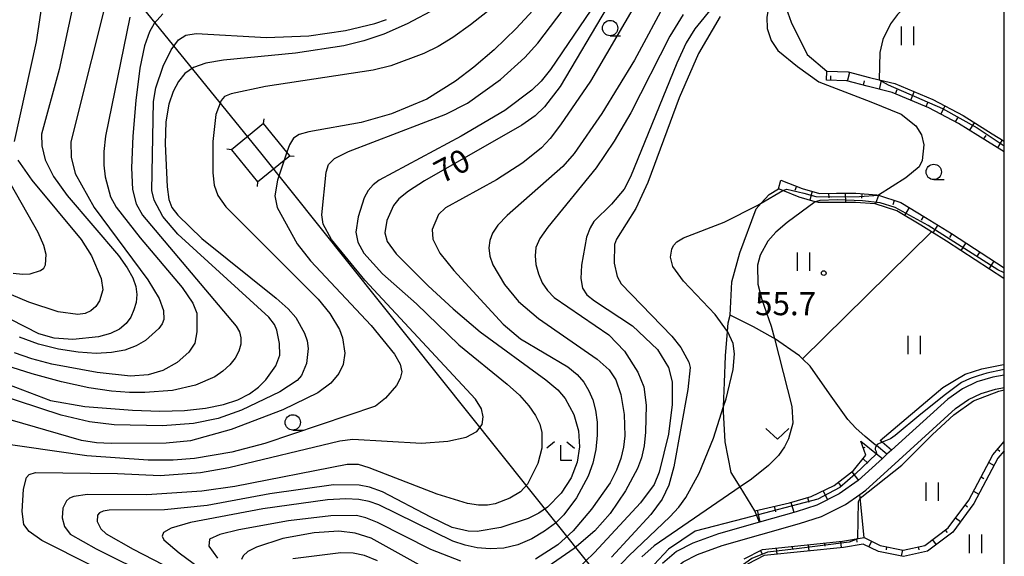
# Model space of a CAD drawing. Extents: x -14000 to -11980, y 88500 to 90000.
# Drawn here: x -12160 to -12000, y 88765 to 88853 of the extents above; entities that cross this region are included whole.
import ezdxf

# ---------------------------------------------------------------- set-up
doc = ezdxf.new("R2010")
doc.units = 0
for name, color, linetype in [('2101000', 7, 'Continuous'), ('2103000', 6, 'Continuous'), ('4235000', 7, 'Continuous'), ('4235990', 7, 'Continuous'), ('4265000', 1, 'Continuous'), ('6101110', 6, 'Continuous'), ('6101121', 6, 'Continuous'), ('6101990', 6, 'Continuous'), ('6110000', 1, 'Continuous'), ('6110110', 1, 'Continuous'), ('6110120', 1, 'Continuous'), ('6301000', 3, 'Continuous'), ('6311000', 3, 'Continuous'), ('6313000', 3, 'Continuous'), ('6331000', 2, 'Continuous'), ('6333000', 2, 'Continuous'), ('7101000', 4, 'Continuous'), ('7102000', 2, 'Continuous'), ('7102001', 8, 'Continuous'), ('7312000', 4, 'Continuous'), ('999', 7, 'Continuous')]:
    doc.layers.add(name, color=color, linetype=linetype)
doc.styles.add('Dm_Anotation', font='txt.shx', dxfattribs={"bigfont": 'PSCDM.shx'})

# ---------------------------------------------------------------- blocks, each defined once
blk = doc.blocks.new('631100')
at = {"layer": '6311000'}
for points in [[(-0.4, 0.6), (-0.4, -0.6)], [(0.4, 0.6), (0.4, -0.6)]]:
    blk.add_lwpolyline(points, dxfattribs=at)
blk = doc.blocks.new('631300')
at = {"layer": '6313000'}
blk.add_lwpolyline([(0.75, 0.35), (0, -0.35), (-0.75, 0.35)], dxfattribs=at)
blk = doc.blocks.new('633100')
at = {"layer": '6331000'}
blk.add_lwpolyline([(0, -0.5), (0.67, -0.5)], dxfattribs=at)
blk.add_circle((0, 0), 0.5, dxfattribs=at)
blk = doc.blocks.new('633300')
at = {"layer": '6333000'}
for points in [[(-0.4, 0.6), (-0.9, 0.2)], [(0.72, -0.6), (0, -0.6), (0, 0.4)], [(0.4, 0.6), (0.9, 0.2)]]:
    blk.add_lwpolyline(points, dxfattribs=at)
blk = doc.blocks.new('731200')
at = {"layer": '7312000'}
blk.add_circle((0, 0), 0.15, dxfattribs=at)

msp = doc.modelspace()

# ---------------------------------------------------------------- linework, layer by layer
at = {"layer": '2101000', "flags": 128}
for points in [[(-12000, 88794.97), (-12001.87, 88794.64), (-12004.48, 88793.88), (-12006.82, 88792.76), (-12009.18, 88791.08), (-12018.35, 88782.77)], [(-12064.32, 88751.44), (-12062.53, 88753.32), (-12060.57, 88755.71), (-12058.71, 88758.16), (-12056.64, 88760.66), (-12054.31, 88762.83), (-12052.24, 88764.6), (-12049.91, 88765.79), (-12045.91, 88767.24), (-12033.31, 88770.83), (-12029.74, 88771.96), (-12025.87, 88773.9), (-12023.49, 88775.56), (-12022.51, 88776.25), (-12019.03, 88779.45), (-12007.93, 88789.52), (-12005.8, 88791.03), (-12003.76, 88792), (-12001.41, 88792.69), (-12000, 88792.94)], [(-12018.35, 88782.77), (-12019.09, 88782.09), (-12019.84, 88781.41)], [(-12019.84, 88781.41), (-12020.37, 88780.92), (-12023.76, 88777.81), (-12026.89, 88775.63), (-12030.5, 88773.82), (-12033.89, 88772.74), (-12039.86, 88771.04)], [(-12039.86, 88771.04), (-12046.52, 88769.15), (-12050.71, 88767.63), (-12053.36, 88766.27), (-12055.64, 88764.33)]]:
    msp.add_lwpolyline(points, dxfattribs=at)
at = {"layer": '2103000', "flags": 128}
msp.add_lwpolyline([(-12019.09, 88782.09), (-12020.81, 88783.51), (-12020.99, 88783.65), (-12022.66, 88784.96), (-12024.16, 88786.32), (-12025.46, 88787.77), (-12028.44, 88791.94), (-12031.62, 88796.44), (-12032.85, 88797.62), (-12033.35, 88798.11), (-12037.41, 88800.92), (-12037.61, 88801.06)], dxfattribs=at)
at = {"layer": '4235000', "flags": 128}
msp.add_lwpolyline([(-12120.55, 88835.92), (-12125.78, 88831.66), (-12121.52, 88826.43), (-12117.19, 88829.95), (-12116.29, 88830.69), (-12116.75, 88831.26), (-12120.55, 88835.92)], close=True, dxfattribs=at)
at = {"layer": '4235990', "flags": 128}
for points in [[(-12120.55, 88835.92), (-12120.47, 88836.67)], [(-12125.78, 88831.66), (-12126.53, 88831.74)], [(-12116.29, 88830.69), (-12115.54, 88830.61)], [(-12121.52, 88826.43), (-12121.6, 88825.68)]]:
    msp.add_lwpolyline(points, dxfattribs=at)
at = {"layer": '4265000', "flags": 128}
msp.add_lwpolyline([(-13131.85, 90000), (-12962.98, 89878.7), (-12711.61, 89564.38), (-12477.96, 89274.11), (-12233.76, 88969.84), (-12121.03, 88831.18), (-12000, 88679.48)], dxfattribs=at)
at = {"layer": '6101110', "flags": 128}
for points in [[(-12000, 88831.34), (-12002.75, 88832.98), (-12007.43, 88835.94), (-12012.28, 88838.5), (-12018.27, 88840.99), (-12022.33, 88841.99), (-12025.63, 88842.86), (-12028.93, 88842.99)], [(-12036.36, 88826.69), (-12032.89, 88825.37), (-12030.08, 88824.56), (-12027.31, 88824.59), (-12024.15, 88824.6), (-12020.72, 88824.35), (-12020.45, 88824.26), (-12016.86, 88823.08), (-12012.81, 88820.65), (-12008.59, 88818.05), (-12000, 88812.42)], [(-12042.35, 88765.06), (-12039.37, 88766.57), (-12026.32, 88767.93), (-12022.81, 88768.52), (-12020.18, 88767.25), (-12016.44, 88766.48), (-12012.91, 88767.24), (-12009.12, 88770.12), (-12005.79, 88774.63), (-12001.86, 88782), (-12000, 88784.17)], [(-12040.59, 88772.91), (-12034.93, 88774.2), (-12031.41, 88775.24), (-12027.69, 88777.01), (-12024.53, 88779.44), (-12022.53, 88781.92), (-12023.33, 88784.22)]]:
    msp.add_lwpolyline(points, dxfattribs=at)
at = {"layer": '6101121', "flags": 128}
for points in [[(-12028.93, 88842.99), (-12028.87, 88844.48), (-12025.41, 88844.36), (-12021.96, 88843.44), (-12020.37, 88843.05), (-12017.8, 88842.42), (-12011.64, 88839.86), (-12006.68, 88837.24), (-12001.97, 88834.26), (-12000, 88833.08)], [(-12000, 88810.65), (-12000.08, 88810.68), (-12009.4, 88816.78), (-12011.84, 88818.29), (-12013.59, 88819.37), (-12017.49, 88821.7), (-12021.01, 88822.87), (-12024.2, 88823.09), (-12027.3, 88823.09), (-12030.28, 88823.06), (-12030.76, 88823.2), (-12033.38, 88823.95), (-12036.02, 88825.02), (-12036.72, 88825.3), (-12036.36, 88826.69)], [(-12023.33, 88784.22), (-12020.79, 88782.17), (-12019.84, 88781.41), (-12020.37, 88780.92), (-12023.76, 88777.81), (-12026.89, 88775.63), (-12030.5, 88773.82), (-12033.89, 88772.74), (-12039.86, 88771.04), (-12040.59, 88772.91)], [(-12000, 88782.64), (-12001.03, 88781.44), (-12004.95, 88774.09), (-12008.4, 88769.41), (-12012.48, 88766.31), (-12016.43, 88765.46), (-12020.5, 88766.29), (-12022.96, 88767.48), (-12026.19, 88766.94), (-12039.08, 88765.6), (-12041.8, 88764.22)]]:
    msp.add_lwpolyline(points, dxfattribs=at)
at = {"layer": '6101990', "flags": 128}
for points in [[(-12028.24, 88842.96), (-12028.21, 88843.71)], [(-12025.54, 88842.84), (-12025.16, 88844.29)], [(-12022.93, 88842.15), (-12022.74, 88842.87)], [(-12020.31, 88841.49), (-12019.96, 88842.95)], [(-12017.72, 88840.76), (-12017.43, 88841.46)], [(-12015.23, 88839.73), (-12014.65, 88841.11)], [(-12012.74, 88838.69), (-12012.45, 88839.38)], [(-12010.33, 88837.47), (-12009.63, 88838.8)], [(-12007.94, 88836.21), (-12007.59, 88836.87)], [(-12005.64, 88834.81), (-12004.84, 88836.07)], [(-12003.36, 88833.36), (-12002.96, 88834)], [(-12001.05, 88831.96), (-12000.28, 88833.25)], [(-12033.83, 88825.73), (-12034.09, 88825.04)], [(-12031.25, 88824.9), (-12031.67, 88823.46)], [(-12028.59, 88824.57), (-12028.58, 88823.82)], [(-12025.88, 88824.59), (-12025.87, 88823.09)], [(-12023.17, 88824.52), (-12023.22, 88823.78)], [(-12020.47, 88824.27), (-12020.94, 88822.84)], [(-12017.9, 88823.42), (-12018.13, 88822.7)], [(-12015.47, 88822.24), (-12016.24, 88820.95)], [(-12013.14, 88820.85), (-12013.53, 88820.21)], [(-12010.83, 88819.43), (-12011.62, 88818.15)], [(-12008.52, 88818.01), (-12008.93, 88817.38)], [(-12006.26, 88816.52), (-12007.08, 88815.26)], [(-12003.99, 88815.03), (-12004.4, 88814.4)], [(-12001.72, 88813.55), (-12002.54, 88812.29)], [(-12022.96, 88783.15), (-12022.63, 88783.27)], [(-12001.09, 88782.9), (-12000.71, 88782.58)], [(-12022.98, 88781.35), (-12022.23, 88780.63)], [(-12002.54, 88780.73), (-12001.66, 88780.26)], [(-12024.82, 88779.22), (-12023.74, 88777.83)], [(-12027.03, 88777.51), (-12026.54, 88776.87)], [(-12003.77, 88778.41), (-12003.33, 88778.17)], [(-12029.47, 88776.16), (-12028.77, 88774.69)], [(-12005.01, 88776.09), (-12004.13, 88775.62)], [(-12034.72, 88774.26), (-12034.24, 88772.64)], [(-12032.04, 88775.05), (-12031.8, 88774.27)], [(-12006.37, 88773.85), (-12005.97, 88773.55)], [(-12040.21, 88772.99), (-12039.78, 88771.07)], [(-12037.46, 88773.62), (-12037.26, 88772.73)], [(-12007.93, 88771.73), (-12007.13, 88771.14)], [(-12009.62, 88769.74), (-12009.31, 88769.35)], [(-12029.28, 88767.62), (-12029.23, 88767.12)], [(-12026.67, 88767.89), (-12026.57, 88766.9)], [(-12024.08, 88768.31), (-12023.99, 88767.81)], [(-12021.6, 88767.93), (-12022.04, 88767.03)], [(-12011.71, 88768.15), (-12011.1, 88767.36)], [(-12039.7, 88766.4), (-12039.48, 88765.96)], [(-12037.13, 88766.81), (-12037.02, 88765.81)], [(-12034.51, 88767.08), (-12034.46, 88766.58)], [(-12031.9, 88767.35), (-12031.8, 88766.35)], [(-12019.15, 88767.04), (-12019.25, 88766.55)], [(-12016.58, 88766.51), (-12016.78, 88765.53)], [(-12014.01, 88767), (-12013.9, 88766.52)]]:
    msp.add_lwpolyline(points, dxfattribs=at)
at = {"layer": '6110000', "flags": 128}
msp.add_lwpolyline([(-12032.85, 88797.62), (-12011.84, 88818.29)], dxfattribs=at)
at = {"layer": '6110110', "flags": 128}
msp.add_lwpolyline([(-12020.21, 88784.31), (-12010.01, 88792.96), (-12008.1, 88794.12), (-12006.37, 88795.12), (-12003.68, 88795.99), (-12000.12, 88796.7), (-12000, 88796.73)], dxfattribs=at)
at = {"layer": '6110120', "flags": 128}
msp.add_lwpolyline([(-12000, 88794.97), (-12001.87, 88794.64), (-12004.48, 88793.88), (-12006.82, 88792.76), (-12009.18, 88791.08), (-12018.35, 88782.77), (-12019.88, 88784.04), (-12020.21, 88784.31)], dxfattribs=at)
at = {"layer": '6301000', "flags": 128}
for points in [[(-12037.28, 88863.57), (-12036.52, 88858.42), (-12036.32, 88857.06), (-12034.67, 88852.45), (-12032.1, 88847.17), (-12028.87, 88844.48)], [(-12044.62, 88804.75), (-12044.36, 88810.18), (-12043.04, 88814.86), (-12040.37, 88822.05), (-12039.55, 88822.97), (-12038.28, 88824.39), (-12036.72, 88825.3)], [(-12040.59, 88772.91), (-12042.98, 88776.78), (-12044.43, 88779.12), (-12045.43, 88784.12), (-12045.71, 88789.04), (-12045.68, 88789.88), (-12045.54, 88793.76), (-12045.38, 88798.12), (-12045.04, 88802.09), (-12044.92, 88803.48), (-12044.62, 88804.75)], [(-12037.61, 88801.06), (-12040.82, 88802.81), (-12044.62, 88804.75)], [(-12022.81, 88768.52), (-12023.49, 88775.56)]]:
    msp.add_lwpolyline(points, dxfattribs=at)
at = {"layer": '7101000', "flags": 128}
for points in [[(-12149.1, 88866.71), (-12153.79, 88844.73), (-12156.7, 88834.2), (-12156.65, 88832.31), (-12156.07, 88830.02), (-12154.75, 88827.3), (-12152.53, 88824.24), (-12144.15, 88814.43), (-12142.72, 88812.45), (-12141.8, 88810.79), (-12141.32, 88809.38), (-12141.18, 88808.09), (-12141.3, 88806.82), (-12141.63, 88805.59), (-12142.17, 88804.43), (-12142.92, 88803.38), (-12143.98, 88802.47), (-12145.45, 88801.74), (-12147.4, 88801.21), (-12151.59, 88800.75), (-12154.64, 88801), (-12157.1, 88801.72), (-12170.95, 88808.73)], [(-12092.44, 88854.63), (-12097.18, 88852.17), (-12100.98, 88850.46), (-12104.22, 88849.37), (-12107.49, 88848.6), (-12115.37, 88847.38), (-12127.08, 88846.25), (-12129.93, 88845.78), (-12131.95, 88845.06), (-12133.34, 88844.07), (-12134.37, 88842.78), (-12135.26, 88841.17), (-12135.97, 88839.06), (-12136.43, 88836.22), (-12136.55, 88832.6), (-12136.22, 88825.63), (-12135.97, 88823.58), (-12135.48, 88822.26), (-12134.52, 88821.01), (-12130.6, 88817.2), (-12118.47, 88807.5), (-12116.54, 88805.74), (-12115.31, 88804.33), (-12113.89, 88801.83), (-12113.47, 88800.57), (-12113.28, 88799.3), (-12113.56, 88796.85), (-12114.37, 88794.91), (-12115.07, 88794.1), (-12117.88, 88792.23), (-12124.11, 88789.26), (-12127.94, 88787.94), (-12131.92, 88787.11), (-12136.97, 88786.72), (-12144.84, 88786.86), (-12148.89, 88787.39), (-12153.49, 88788.48), (-12171.24, 88794.24)], [(-12064.62, 88854.9), (-12072.26, 88841.95), (-12074.81, 88838.65), (-12076.37, 88837.21), (-12078.51, 88835.66), (-12094.34, 88826.6), (-12096.98, 88824.94), (-12098.51, 88823.69), (-12099.4, 88822.57), (-12100.48, 88820.15), (-12100.8, 88818.14), (-12100.44, 88816.71), (-12098.98, 88814.71), (-12093.76, 88809.49), (-12089.68, 88805.74), (-12085.3, 88802.02), (-12074.62, 88794.22), (-12072.68, 88792.57), (-12071.45, 88791.19), (-12070.07, 88788.59), (-12069.31, 88785.91), (-12069.14, 88783.32), (-12069.53, 88780.78), (-12070.51, 88778.24), (-12072.14, 88775.74), (-12074.34, 88773.49), (-12075.74, 88772.5), (-12077.49, 88771.61), (-12081.92, 88770.18), (-12085.81, 88769.54), (-12087.25, 88769.57), (-12089.86, 88770.19), (-12093.34, 88771.84), (-12101.19, 88775.98), (-12103.29, 88776.74), (-12104.98, 88777.08), (-12109.15, 88777.1), (-12119.54, 88775.64), (-12129.7, 88773.74), (-12136.66, 88773.07), (-12145.66, 88772.97), (-12146.67, 88772.82), (-12147.26, 88772.55), (-12147.56, 88772.17), (-12147.61, 88771.17), (-12147.03, 88769.95), (-12146.16, 88769.16), (-12141.75, 88766.65), (-12135.25, 88763.3)], [(-12046.22, 88853.37), (-12049.74, 88847.34), (-12052.92, 88840.1), (-12058.01, 88826.35), (-12059.94, 88822.1), (-12063.13, 88817.1), (-12063.45, 88816.25), (-12063.49, 88813.21), (-12063.02, 88811.05), (-12062.34, 88809.86), (-12054.1, 88801.3), (-12052.62, 88799.46), (-12051.34, 88797.07), (-12051.13, 88796.24), (-12051.48, 88792.63), (-12053.8, 88780.02), (-12054.57, 88777.06), (-12055.66, 88774.78), (-12057.54, 88772.28), (-12063.93, 88765.36)]]:
    msp.add_lwpolyline(points, dxfattribs=at)
at = {"layer": '7102000', "flags": 128}
for points in [[(-12155.18, 88872.96), (-12155.13, 88870.15), (-12155.82, 88861.92), (-12156.56, 88855.68), (-12157.53, 88849.24), (-12161.11, 88833.02)], [(-12060.5, 88872.96), (-12071.88, 88859.6), (-12079.46, 88851.42), (-12083.03, 88847.95), (-12086.33, 88845.1), (-12089.29, 88842.85), (-12093.98, 88839.91), (-12099.72, 88837.49), (-12104.68, 88836.1), (-12113.18, 88834.57), (-12114.76, 88834.17), (-12115.69, 88833.55), (-12116.35, 88832.44), (-12116.75, 88831.26)], [(-12031.27, 88872.96), (-12031.32, 88872.68), (-12032.53, 88866.49), (-12033.71, 88863.03), (-12033.85, 88862.62), (-12036.52, 88858.42), (-12038.21, 88855.77), (-12038.65, 88853.24), (-12038.58, 88851.39), (-12037.94, 88849.42), (-12036.86, 88847.82), (-12033.65, 88845.19), (-12030.17, 88842.74), (-12021.71, 88839.46), (-12016.81, 88837.45), (-12014.4, 88835.55), (-12013.47, 88834.08), (-12013.08, 88832.45), (-12013.35, 88829.92), (-12013.88, 88828.88), (-12016.03, 88827.09), (-12020.45, 88824.26)], [(-12000, 88870.37), (-12000.98, 88869.31), (-12006.09, 88866.14), (-12007.8, 88864.62), (-12012.01, 88859.49), (-12012.35, 88859.08), (-12017.36, 88853.69), (-12018.5, 88852.16), (-12019.78, 88849.63), (-12020.26, 88847.52), (-12020.39, 88843.06)], [(-12041.39, 88862.38), (-12050.34, 88851.37), (-12051.76, 88849.08), (-12053.31, 88845.76), (-12060.81, 88827.25), (-12061.88, 88825.26), (-12063.91, 88822.83), (-12066.78, 88819.98), (-12067.42, 88818.93), (-12067.97, 88817.41), (-12068.83, 88812.85), (-12068.92, 88810.69), (-12068.64, 88809.14), (-12067.91, 88808.03), (-12066.67, 88807.07), (-12060.48, 88802.99), (-12056.45, 88799.12), (-12054.66, 88796.2), (-12054.06, 88793.87), (-12054.06, 88790.21), (-12054.64, 88785.38), (-12056.16, 88779.17), (-12057, 88777.16), (-12059.22, 88774.17), (-12066.68, 88766.11), (-12071.42, 88761.53)], [(-12145.23, 88859.57), (-12151.91, 88832.96), (-12151.87, 88830.45), (-12151.2, 88827.79), (-12148.09, 88822.24), (-12139.38, 88810.49), (-12137.54, 88807.47), (-12136.85, 88805.5), (-12136.8, 88804.05), (-12137.04, 88803.34), (-12137.57, 88802.55), (-12139.74, 88800.63), (-12141.3, 88799.74), (-12143.13, 88799.06), (-12145.27, 88798.64), (-12147.8, 88798.51), (-12150.74, 88798.7), (-12153.94, 88799.21), (-12157.17, 88800.04), (-12160.25, 88801.13)], [(-12079.08, 88858.18), (-12086.85, 88851.99), (-12089.75, 88849.91), (-12092.13, 88848.45), (-12094.44, 88847.31), (-12099.86, 88845.33), (-12102.7, 88844.6), (-12120.22, 88841.96), (-12125.81, 88840.79), (-12126.9, 88840.31), (-12127.46, 88839.68), (-12128.29, 88837.38), (-12128.78, 88833.02), (-12128.8, 88827.88), (-12128.59, 88825.91), (-12127.99, 88824.2), (-12126.71, 88822.37), (-12111.64, 88807.33), (-12109.75, 88805.02), (-12108.19, 88802.4), (-12107.68, 88801.06), (-12107.33, 88798.56), (-12107.58, 88796.68), (-12108.27, 88795.26), (-12109.61, 88793.69), (-12111.69, 88792.11), (-12117.42, 88789.31), (-12125.8, 88786.11), (-12132.41, 88784.3), (-12136.39, 88783.92), (-12145.37, 88783.83), (-12147.75, 88783.95), (-12150.19, 88784.33), (-12163.52, 88788.16)], [(-12148.55, 88763.96), (-12156.6, 88768.06), (-12158.67, 88769.53), (-12159.54, 88770.65), (-12159.85, 88772.8), (-12159.63, 88776.41), (-12159.13, 88778.29), (-12158.69, 88778.82), (-12157.66, 88779.1), (-12144.3, 88778.96), (-12137.38, 88778.66), (-12130.78, 88779.15), (-12126.22, 88779.92), (-12108.11, 88784.3), (-12106.02, 88784.54), (-12094.83, 88783.92), (-12090.53, 88784.2), (-12087.59, 88784.87), (-12085.85, 88785.82), (-12084.99, 88786.95), (-12084.79, 88788.19), (-12085.08, 88789.47), (-12086.07, 88791.08), (-12104.08, 88810.45), (-12109.47, 88817.06), (-12110.86, 88819.53), (-12111.07, 88821.07), (-12110.37, 88828.02), (-12110, 88829.26), (-12109, 88830.24), (-12106.7, 88831.36), (-12090.88, 88837.46), (-12087.37, 88839.26), (-12081.98, 88843.12), (-12078.02, 88846.67), (-12075.91, 88849.01), (-12068.87, 88858.34)], [(-12065.32, 88857.3), (-12073.83, 88844.72), (-12075.37, 88842.81), (-12076.87, 88841.35), (-12081.28, 88838.05), (-12088.37, 88833.85), (-12101.74, 88826.71), (-12102.73, 88825.93), (-12103.53, 88825.01), (-12104.18, 88823.83), (-12105.15, 88820.74), (-12105.54, 88818.22), (-12105.22, 88816.61), (-12104.2, 88814.83), (-12101.21, 88811.49), (-12095.65, 88806.6), (-12088.78, 88799.88), (-12080.89, 88793.53), (-12078.89, 88791.69), (-12077.36, 88789.98), (-12076.27, 88788.41), (-12075.59, 88786.99), (-12075.25, 88785.66), (-12075.26, 88783.11), (-12075.92, 88780.59), (-12077.58, 88777.25), (-12078.74, 88775.95), (-12080.48, 88774.92), (-12082.84, 88774.04), (-12084.1, 88773.82), (-12085.54, 88773.82), (-12087.33, 88774.1), (-12092.27, 88775.57), (-12103.37, 88779.9), (-12105.12, 88780.41), (-12106.95, 88780.45), (-12125.2, 88776.84), (-12130.6, 88776.11), (-12139.55, 88775.51), (-12149.18, 88775.55), (-12151.43, 88775.24), (-12152.14, 88774.95), (-12152.63, 88774.53), (-12153.2, 88773.31), (-12153.33, 88771.76), (-12152.95, 88770.33), (-12152, 88769.09), (-12147.78, 88766.68), (-12129.33, 88757.53)], [(-12054.79, 88856.3), (-12060.17, 88846.25), (-12065.47, 88837.58), (-12070, 88831.06), (-12071.83, 88828.92), (-12080.92, 88820.96), (-12082.4, 88819.41), (-12083.28, 88818.11), (-12083.72, 88816.91), (-12083.86, 88815.68), (-12083.71, 88814.36), (-12083.22, 88812.92), (-12081.33, 88809.74), (-12079.05, 88806.94), (-12075.82, 88804.21), (-12066.24, 88797.56), (-12064.3, 88795.81), (-12063.21, 88794.2), (-12062.4, 88791.81), (-12061.85, 88788.57), (-12061.77, 88785.07), (-12061.98, 88783.27), (-12062.41, 88781.42), (-12063.11, 88779.5), (-12064.15, 88777.46), (-12067.16, 88773.15), (-12070.18, 88769.64), (-12072.68, 88767.34), (-12076.29, 88765.03)], [(-12060.45, 88854.6), (-12067.36, 88842.85), (-12072.2, 88835.72), (-12073.91, 88833.49), (-12075.29, 88831.98), (-12078.35, 88829.52), (-12082.64, 88826.78), (-12090.93, 88822.2), (-12092.08, 88821.1), (-12093.1, 88818.66), (-12093, 88817.08), (-12091.86, 88814.81), (-12089.58, 88811.99), (-12081.55, 88803.29), (-12078.73, 88800.89), (-12071.02, 88796.34), (-12069.53, 88795.1), (-12068.43, 88793.81), (-12067.61, 88792.44), (-12066.97, 88790.94), (-12066.51, 88789.26), (-12066.25, 88787.34), (-12066.23, 88785.18), (-12066.46, 88782.89), (-12066.96, 88780.64), (-12067.72, 88778.55), (-12069.62, 88775), (-12071.68, 88772.21), (-12073.04, 88770.9), (-12074.81, 88769.55), (-12076.89, 88768.3), (-12079.14, 88767.34), (-12081.43, 88766.83), (-12083.66, 88766.71), (-12085.78, 88766.88), (-12087.75, 88767.27), (-12089.76, 88767.92), (-12101.76, 88773.84), (-12103.37, 88774.4), (-12105.04, 88774.71), (-12107.14, 88774.83), (-12110.16, 88774.67), (-12120.65, 88773.22), (-12132.46, 88770.96), (-12135.57, 88770.06), (-12136.83, 88769.35), (-12137.04, 88768.76), (-12136.8, 88768.16), (-12134.29, 88766.03), (-12124.94, 88759.18)], [(-12170.06, 88796.47), (-12155.24, 88790.82), (-12149.62, 88789.85), (-12141.89, 88789.25), (-12137.44, 88789.13), (-12133.43, 88789.24), (-12129.97, 88789.6), (-12127.08, 88790.18), (-12124.73, 88790.96), (-12122.85, 88791.91), (-12121.35, 88793.01), (-12120.15, 88794.22), (-12118.55, 88796.51), (-12117.9, 88798.22), (-12117.93, 88800.13), (-12118.37, 88802.28), (-12118.76, 88803.22), (-12119.7, 88804.42), (-12134.52, 88817.94), (-12136.92, 88820.82), (-12138.35, 88823.46), (-12138.72, 88825.04), (-12138.43, 88839.51), (-12138.08, 88841.73), (-12136.9, 88845.28), (-12135.59, 88847.94), (-12134.36, 88849.57), (-12133.18, 88850.31), (-12131.49, 88850.61), (-12120.08, 88849.92), (-12113.18, 88850.19), (-12107.19, 88851.06), (-12102.46, 88852.22), (-12100.56, 88852.88)], [(-12136.93, 88853.81), (-12138.33, 88852.24), (-12139.12, 88850.85), (-12139.92, 88848.57), (-12140.68, 88844.92), (-12141.35, 88839.7), (-12141.84, 88833.88), (-12142.05, 88828.73), (-12141.89, 88825.19), (-12141.3, 88822.86), (-12140.24, 88821.02), (-12124.98, 88802.97), (-12124.46, 88802), (-12124.23, 88801.04), (-12124.27, 88799.99), (-12124.58, 88798.88), (-12125.18, 88797.76), (-12126.06, 88796.66), (-12127.18, 88795.63), (-12128.49, 88794.72), (-12131.6, 88793.34), (-12135.38, 88792.49), (-12139.84, 88792.12), (-12142.36, 88792.12), (-12145.31, 88792.35), (-12148.97, 88792.92), (-12153.45, 88793.9), (-12158.19, 88795.17), (-12162.46, 88796.54)], [(-12142.29, 88853.26), (-12146.28, 88833.85), (-12146.55, 88831.38), (-12146.56, 88829.18), (-12146.34, 88827.25), (-12145.43, 88824.01), (-12144.51, 88822.33), (-12140.61, 88817.32), (-12133.81, 88809.25), (-12132.07, 88806.69), (-12131.43, 88805.04), (-12131.38, 88802.04), (-12131.74, 88800.17), (-12132.7, 88798.7), (-12134.61, 88797.05), (-12136.96, 88795.72), (-12139.35, 88795.02), (-12142.2, 88794.83), (-12147.64, 88795.4), (-12154.99, 88796.74), (-12158.26, 88797.61), (-12161.1, 88798.61)], [(-12052.24, 88853.68), (-12054.41, 88850.17), (-12060.79, 88837.65), (-12063.5, 88833.08), (-12066.42, 88828.74), (-12074.28, 88819.07), (-12075.6, 88817.19), (-12076.22, 88815.75), (-12076.36, 88814.42), (-12076.21, 88812.97), (-12075.82, 88811.45), (-12075.2, 88810.01), (-12074.36, 88808.75), (-12073.26, 88807.61), (-12064.38, 88801.54), (-12061.83, 88798.89), (-12059.62, 88795.45), (-12058.65, 88793.05), (-12058.27, 88790.1), (-12058.37, 88785.69), (-12058.63, 88783.44), (-12059.05, 88781.5), (-12059.67, 88779.76), (-12061.63, 88776.13), (-12064.13, 88772.47), (-12066.61, 88769.62), (-12070, 88766.75), (-12074.22, 88763.81)], [(-12160.53, 88829.97), (-12158.28, 88826.69), (-12150.2, 88817.05), (-12148.52, 88814.39), (-12146.97, 88810.7), (-12146.69, 88808.86), (-12147.26, 88807.06), (-12147.86, 88806.16), (-12148.65, 88805.44), (-12149.6, 88805.01), (-12150.77, 88804.86), (-12153.98, 88805.3), (-12158.73, 88806.84), (-12169.45, 88811.37)], [(-12117.19, 88829.95), (-12118.3, 88826.69), (-12118.7, 88824.14), (-12118.33, 88822.28), (-12115.09, 88816.35), (-12112.9, 88813.58), (-12103.02, 88803.06), (-12099.22, 88798.38), (-12098.31, 88796.77), (-12098.04, 88795.53), (-12098.29, 88794.43), (-12098.91, 88793.3), (-12100.68, 88791.25), (-12102.34, 88789.94), (-12120.35, 88783.83), (-12125.72, 88782.46), (-12131.81, 88781.42), (-12135.24, 88781.14), (-12139.3, 88781.11), (-12149.29, 88781.82), (-12164.74, 88784.08)], [(-12161.28, 88811.57), (-12159.78, 88811.39), (-12158.54, 88811.44), (-12156.83, 88811.98), (-12156.32, 88812.39), (-12156.01, 88812.93), (-12155.9, 88814.63), (-12156.28, 88816.07), (-12157.23, 88818.17), (-12162.56, 88827.6)], [(-12068.5, 88757.73), (-12061.1, 88765.55), (-12054.45, 88771.91), (-12052.98, 88773.5), (-12051.84, 88775.03), (-12049.68, 88779.03), (-12047.34, 88784.71), (-12045.68, 88789.88), (-12045.29, 88791.09), (-12044.14, 88795.88), (-12043.91, 88798.46), (-12044.15, 88800.12), (-12044.99, 88802.02), (-12045.04, 88802.09), (-12047.04, 88804.86), (-12052.21, 88810.29), (-12053.92, 88812.65), (-12054.32, 88814.19), (-12054.13, 88815.47), (-12053.85, 88816.08), (-12053.28, 88816.69), (-12052.21, 88817.32), (-12045.58, 88819.87), (-12040.13, 88822.63), (-12039.55, 88822.97), (-12036.02, 88825.02)], [(-12030.76, 88823.2), (-12035.34, 88819.82), (-12037.18, 88818.23), (-12038.47, 88816.79), (-12039.73, 88814.52), (-12040.15, 88812.87), (-12040.13, 88809.78), (-12039.47, 88807.31), (-12037.93, 88802.92), (-12037.41, 88800.92), (-12034.55, 88789.89), (-12034.43, 88787.13), (-12035.11, 88784.58), (-12035.77, 88783.28), (-12036.73, 88781.9), (-12038.38, 88780.24), (-12041.16, 88778.03), (-12042.98, 88776.78), (-12056.99, 88767.16), (-12059.01, 88765.41)], [(-12023.84, 88768.35), (-12023.73, 88774.39), (-12023.43, 88774.94), (-12016.65, 88780.32), (-12011.7, 88785.31), (-12008.19, 88788.52), (-12005.04, 88790.77), (-12000.91, 88792.34), (-12000, 88792.6)], [(-12088.45, 88764.69), (-12093.33, 88766.6), (-12101.99, 88770.96), (-12103.88, 88771.77), (-12105.42, 88772.13), (-12109.62, 88772.07), (-12116.47, 88771.28), (-12124.55, 88769.8), (-12127.65, 88769.01), (-12129.34, 88768.25), (-12129.47, 88767.13), (-12128.02, 88765.17)], [(-12092.77, 88762.76), (-12103.03, 88768.41), (-12105.61, 88769.23), (-12108.29, 88769.55), (-12112.33, 88769.29), (-12117.39, 88768.38), (-12121.67, 88766.99), (-12123.08, 88766.26), (-12123.87, 88765.57), (-12124.16, 88764.95)], [(-12102.01, 88764.76), (-12104.13, 88765.62), (-12105.94, 88766), (-12107.95, 88766.04), (-12115.79, 88765.09)]]:
    msp.add_lwpolyline(points, dxfattribs=at)
at = {"layer": '7102001', "flags": 128}
for points in [[(-12020.39, 88843.06), (-12020.37, 88843.05), (-12018.9, 88842.21), (-12010.04, 88838.38), (-12004.4, 88835.22), (-12000, 88832.32)], [(-12116.75, 88831.26), (-12117.19, 88829.95)], [(-12036.02, 88825.02), (-12035.74, 88825.14), (-12035.39, 88825.25), (-12032.64, 88824.58), (-12030.66, 88824.07), (-12028.13, 88824.01), (-12023.58, 88824.07), (-12020.45, 88824.26)], [(-12000, 88811.65), (-12001.05, 88812.14), (-12012.38, 88819.32), (-12017.76, 88822.27), (-12020.22, 88823.03), (-12023.07, 88823.34), (-12027.12, 88823.53), (-12030.01, 88823.41), (-12030.76, 88823.2)], [(-12000, 88795.88), (-12000.27, 88795.83), (-12002.85, 88795.3), (-12004.26, 88794.85), (-12005.39, 88794.46), (-12006.13, 88794.13), (-12006.94, 88793.77), (-12009.57, 88791.82), (-12013.57, 88788.6), (-12017.74, 88785.15), (-12018.54, 88784.6), (-12019.88, 88784.04), (-12020.69, 88783.7), (-12020.81, 88783.51), (-12020.92, 88783.34), (-12020.97, 88783.18), (-12021, 88783.1), (-12020.99, 88782.88), (-12020.86, 88782.55), (-12020.79, 88782.17)], [(-12020.79, 88782.17), (-12024.25, 88778.84), (-12026.74, 88776.66), (-12030.33, 88774.77), (-12042.35, 88771.61), (-12050.32, 88769.55), (-12054.64, 88766.64), (-12059.29, 88761.67), (-12065.85, 88753.34), (-12065.85, 88752.76), (-12064.5, 88751.28), (-12064.53, 88750.66), (-12068.1, 88747.94), (-12072.55, 88746.02), (-12078.86, 88744.28), (-12084.4, 88742.78), (-12088.01, 88740.67), (-12091.74, 88736.73), (-12093.9, 88733.16), (-12094.6, 88730.35), (-12095.51, 88725.19), (-12096.31, 88724.23), (-12098.34, 88724.33)], [(-12023.84, 88768.35), (-12025.22, 88767.76), (-12034.25, 88766.62), (-12038.54, 88766.15), (-12041.07, 88765.12), (-12044.62, 88762.55), (-12050.62, 88758.42), (-12056.78, 88752.09), (-12057.54, 88750.61), (-12058.58, 88746.05), (-12063.72, 88734.16), (-12067.04, 88728.43), (-12070.42, 88723.88), (-12077.54, 88721.15), (-12083.31, 88717.59), (-12087.6, 88713.46), (-12091.01, 88710.06), (-12101.97, 88699.92), (-12104.82, 88696.36), (-12106.94, 88694.2), (-12111.11, 88692.07)]]:
    msp.add_lwpolyline(points, dxfattribs=at)
at = {"layer": '999', "flags": 128}
msp.add_lwpolyline([(-14000, 88500), (-12000, 88500), (-12000, 90000), (-14000, 90000)], close=True, dxfattribs=at)

# ---------------------------------------------------------------- block references
at = {"layer": '6311000', "xscale": 2.5, "yscale": 2.5, "zscale": 2.5}
for p in [(-12015.78, 88850.2), (-12032.71, 88813.46), (-12014.71, 88799.87), (-12011.78, 88776.01), (-12004.7, 88767.51)]:
    msp.add_blockref('631100', p, dxfattribs=at)
at = {"layer": '6313000', "xscale": 2.5, "yscale": 2.5, "zscale": 2.5}
msp.add_blockref('631300', (-12036.93, 88785.4), dxfattribs=at)
at = {"layer": '6331000', "xscale": 2.5, "yscale": 2.5, "zscale": 2.5}
for p in [(-12064.15, 88851.47), (-12011.48, 88828.05), (-12115.79, 88787.28)]:
    msp.add_blockref('633100', p, dxfattribs=at)
at = {"layer": '6333000', "xscale": 2.5, "yscale": 2.5, "zscale": 2.5}
msp.add_blockref('633300', (-12072.19, 88782.6), dxfattribs=at)
at = {"layer": '7312000', "xscale": 2.5, "yscale": 2.5, "zscale": 2.5}
msp.add_blockref('731200', (-12029.38, 88811.58, 55.7), dxfattribs=at)

# ---------------------------------------------------------------- texts
at = {"layer": '7101000', "style": 'Dm_Anotation'}
msp.add_text('70', height=3.75, rotation=28, dxfattribs=at).set_placement((-12091.52, 88826.06))
at = {"layer": '7312000', "style": 'Dm_Anotation'}
msp.add_text('55.7', height=3.75, dxfattribs=at).set_placement((-12040.56, 88804.73))

doc.saveas('drawing.dxf')
